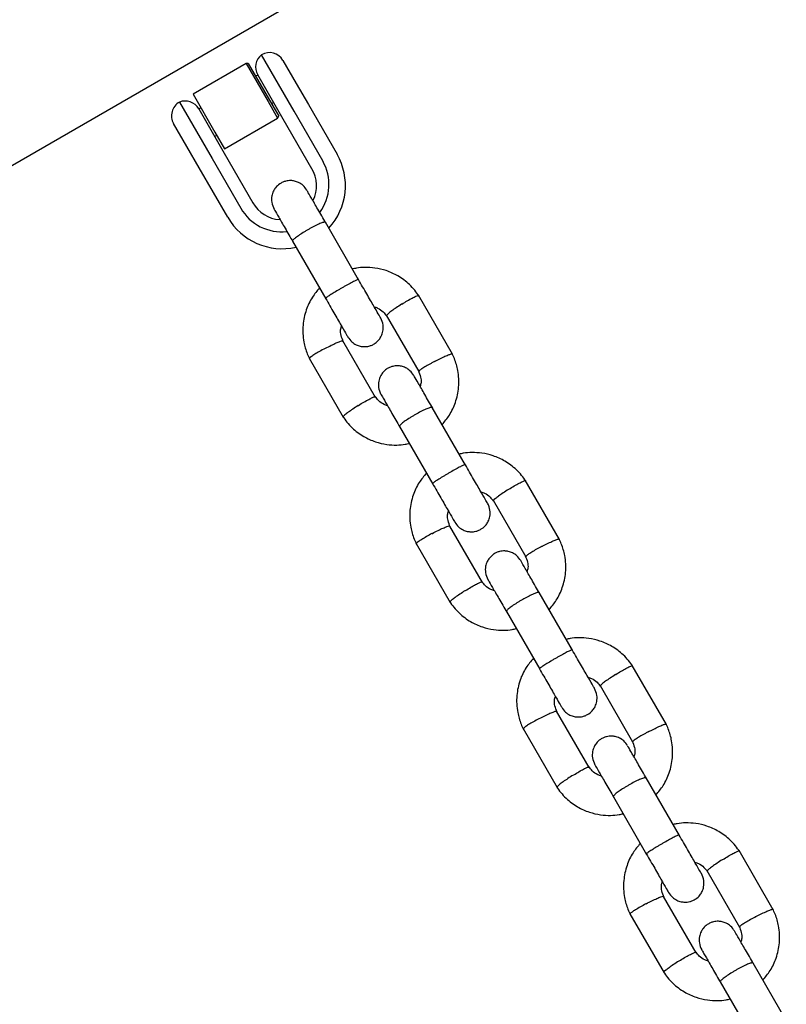
# Model space of a CAD drawing. Units: millimetres. Extents: x 4202 to 17590, y 8881 to 24727.
# Drawn here: x 12231 to 12352, y 16695 to 16851 of the extents above; entities that cross this region are included whole.
import ezdxf

# ---------------------------------------------------------------- set-up
doc = ezdxf.new("R2010")
doc.units = ezdxf.units.MM
doc.header["$LTSCALE"] = 100

msp = doc.modelspace()

# ---------------------------------------------------------------- linework, layer by layer
at = {"color": 7, "linetype": 'Continuous', "lineweight": 25}
for p, q in [((11196.11, 16230.93), (12284.96, 16859.58)), ((12273.16, 16837.73), (12268.95, 16845.03)), ((12266.52, 16843.63), (12258.12, 16838.78)), ((12266.87, 16843.63), (12266.52, 16843.63)), ((12266.52, 16843.63), (12269.99, 16837.63)), ((12266.87, 16843.63), (12271.69, 16835.27)), ((12272.36, 16844.11), (12274.47, 16840.46)), ((12268.38, 16841.81), (12268.03, 16841.61)), ((12270.49, 16838.15), (12268.36, 16841.84)), ((12274.47, 16840.46), (12276.4, 16837.13)), ((12258.12, 16838.78), (12261.59, 16832.78)), ((12255.95, 16837.53), (12260.17, 16830.23)), ((12269.99, 16837.63), (12271.52, 16834.97)), ((12272.41, 16834.83), (12270.49, 16838.15)), ((12270.53, 16837.28), (12270.88, 16837.48)), ((12274.12, 16836.06), (12273.16, 16837.73)), ((12276.4, 16837.13), (12280.93, 16829.27)), ((12259.01, 16836.44), (12261.14, 16832.75)), ((12259.37, 16836.61), (12259.02, 16836.41)), ((12271.52, 16834.97), (12271.69, 16835.27)), ((12278.66, 16828.2), (12274.12, 16836.06)), ((12257.15, 16830.46), (12255.04, 16834.11)), ((12263.12, 16830.12), (12271.52, 16834.97)), ((12276.95, 16826.97), (12272.41, 16834.83)), ((12261.14, 16832.75), (12263.06, 16829.43)), ((12261.52, 16832.08), (12261.87, 16832.28)), ((12261.59, 16832.78), (12263.12, 16830.12)), ((12259.07, 16827.13), (12257.15, 16830.46)), ((12260.17, 16830.23), (12261.13, 16828.56)), ((12263.06, 16829.43), (12267.6, 16821.57)), ((12261.13, 16828.56), (12265.67, 16820.7)), ((12263.61, 16819.27), (12259.07, 16827.13)), ((12284.35, 16809.34), (12279.08, 16818.47)), ((12273.88, 16815.47), (12279.16, 16806.34)), ((12299.22, 16797.57), (12293.82, 16806.93)), ((12288.72, 16803.77), (12293.88, 16794.82)), ((12287.02, 16790.74), (12281.85, 16799.69)), ((12276.51, 16796.94), (12281.92, 16787.58)), ((12301.29, 16780.01), (12296.02, 16789.14)), ((12290.82, 16786.14), (12296.09, 16777.01)), ((12316.16, 16768.24), (12310.75, 16777.6)), ((12305.65, 16774.44), (12310.82, 16765.49)), ((12303.95, 16761.4), (12298.79, 16770.35)), ((12293.45, 16767.61), (12298.85, 16758.24)), ((12318.23, 16750.67), (12312.96, 16759.8)), ((12307.76, 16756.8), (12313.03, 16747.67)), ((12333.1, 16738.9), (12327.69, 16748.26)), ((12322.59, 16745.1), (12327.76, 16736.15)), ((12320.89, 16732.07), (12315.72, 16741.02)), ((12310.39, 16738.27), (12315.79, 16728.91)), ((12335.17, 16721.33), (12329.89, 16730.46)), ((12324.7, 16727.46), (12329.97, 16718.33)), ((12350.03, 16709.56), (12344.63, 16718.92)), ((12339.53, 16715.76), (12344.7, 16706.81)), ((12337.83, 16702.73), (12332.66, 16711.68)), ((12327.32, 16708.93), (12332.73, 16699.57)), ((12352.1, 16691.99), (12346.83, 16701.12)), ((12341.64, 16698.12), (12346.91, 16688.99))]:
    msp.add_line(p, q, dxfattribs=at)
for centre, radius, start, end in [((12270.53, 16843.09), 2.5, 129.2069, 210), ((12270.2, 16842.86), 2.5, 30, 120), ((12257.2, 16835.36), 2.5, 120, 210), ((12256.84, 16835.19), 2.5, 30, 110.7931), ((12272.29, 16824.29), 9.97, 317.6058, 29.9179), ((12272.18, 16824.47), 7.47, 323.5164, 29.9372), ((12272.29, 16824.28), 5.38, 334.401, 29.9643), ((12272.25, 16824.26), 5.38, 210.0357, 265.6502), ((12272.14, 16824.44), 7.47, 210.0625, 276.2939), ((12272.24, 16824.26), 9.97, 210.06, 282.673)]:
    msp.add_arc(centre, radius, start, end, dxfattribs=at)
for points, knots in [([(12276.15, 16823.55), (12275.96, 16823.82), (12275.61, 16824.32), (12274.89, 16824.78), (12274.23, 16825.02), (12273.53, 16825.11), (12272.91, 16825.04), (12272.3, 16824.83), (12271.73, 16824.51), (12271.22, 16824.04), (12270.8, 16823.38), (12270.54, 16822.6), (12270.5, 16821.58), (12270.8, 16820.91), (12270.95, 16820.55)], [0, 0, 0, 0, 0.102202, 0.191401, 0.26614, 0.327027, 0.413521, 0.466632, 0.525403, 0.619685, 0.687725, 0.773369, 0.87814, 1, 1, 1, 1]), ([(12279.15, 16818.35), (12278.72, 16819.11), (12277.84, 16820.62), (12276.83, 16822.38), (12276.21, 16823.45), (12276.19, 16823.48), (12276.18, 16823.5)], [0, 0, 0, 0, 0.2672055, 0.5343702, 0.8015348, 1, 1, 1, 1]), ([(12270.98, 16820.5), (12270.99, 16820.48), (12271.01, 16820.45), (12271.63, 16819.38), (12272.65, 16817.62), (12273.52, 16816.11), (12273.96, 16815.35)], [0, 0, 0, 0, 0.198465, 0.46563, 0.732794, 1, 1, 1, 1]), ([(12279.08, 16818.47), (12279.08, 16818.47), (12279.06, 16818.51), (12278.9, 16818.52), (12278.41, 16818.36), (12277.7, 16818.04), (12276.99, 16817.68), (12276.41, 16817.35), (12275.98, 16817.1), (12275.42, 16816.76), (12274.77, 16816.34), (12274.2, 16815.9), (12273.91, 16815.61), (12273.87, 16815.5), (12273.88, 16815.47), (12273.88, 16815.47)], [0, 0, 0, 0, 0.004287, 0.111621, 0.218955, 0.326276, 0.433577, 0.48664, 0.539698, 0.592756, 0.700028, 0.807313, 0.914638, 0.995713, 1, 1, 1, 1]), ([(12293.91, 16806.78), (12293.7, 16807.09), (12293.24, 16807.74), (12292.17, 16808.87), (12290.68, 16810), (12288.8, 16810.85), (12287.02, 16811.27), (12285.42, 16811.36), (12284.22, 16811.28), (12283.56, 16811.12), (12283.35, 16811.08)], [0, 0, 0, 0, 0.094578, 0.195783, 0.38368, 0.552712, 0.70286, 0.83411, 0.946453, 1, 1, 1, 1]), ([(12284.31, 16809.41), (12284.31, 16809.41), (12284.3, 16809.43), (12284.17, 16809.39), (12283.71, 16809.18), (12283.02, 16808.82), (12282.33, 16808.43), (12281.75, 16808.1), (12281.32, 16807.85), (12280.75, 16807.52), (12280.1, 16807.12), (12279.49, 16806.73), (12279.17, 16806.49), (12279.11, 16806.43), (12279.12, 16806.41), (12279.12, 16806.41)], [0, 0, 0, 0, 0.004286, 0.111621, 0.218955, 0.326276, 0.433577, 0.48664, 0.539698, 0.592756, 0.700028, 0.807313, 0.914638, 0.995714, 1, 1, 1, 1]), ([(12287.84, 16803.3), (12287.75, 16803.46), (12287.56, 16803.79), (12286.68, 16805.31), (12285.5, 16807.36), (12284.6, 16808.92), (12284.15, 16809.7)], [0, 0, 0, 0, 0.249964, 0.499928, 0.749892, 1, 1, 1, 1]), ([(12278.15, 16808.08), (12277.75, 16807.6), (12276.88, 16806.55), (12275.95, 16804.54), (12275.42, 16802.12), (12275.52, 16800.06), (12275.88, 16798.55), (12276.19, 16797.64), (12276.46, 16797.06), (12276.6, 16796.77)], [0, 0, 0, 0, 0.154525, 0.337222, 0.539769, 0.762137, 0.840897, 0.921875, 1, 1, 1, 1]), ([(12278.95, 16806.7), (12279.4, 16805.92), (12280.3, 16804.36), (12281.48, 16802.31), (12282.36, 16800.79), (12282.55, 16800.46), (12282.64, 16800.3)], [0, 0, 0, 0, 0.250108, 0.500072, 0.750036, 1, 1, 1, 1]), ([(12291.18, 16805.51), (12291.19, 16805.51), (12291.49, 16805.7), (12292.07, 16806.06), (12292.85, 16806.49), (12293.46, 16806.79), (12293.75, 16806.89), (12293.84, 16806.9), (12293.84, 16806.88), (12293.84, 16806.87)], [0, 0, 0, 0, 0.008575, 0.223306, 0.438036, 0.652739, 0.867401, 0.973557, 1, 1, 1, 1]), ([(12286.8, 16805.1), (12286.99, 16805.04), (12287.52, 16804.86), (12288.22, 16804.38), (12288.58, 16803.87), (12288.74, 16803.66)], [0, 0, 0, 0, 0.242114, 0.679088, 1, 1, 1, 1]), ([(12291.18, 16805.51), (12291.17, 16805.5), (12290.87, 16805.31), (12290.29, 16804.94), (12289.56, 16804.43), (12289.02, 16804.01), (12288.8, 16803.79), (12288.75, 16803.7), (12288.77, 16803.69), (12288.77, 16803.69)], [0, 0, 0, 0, 0.008575, 0.223309, 0.438042, 0.652763, 0.867436, 0.973585, 1, 1, 1, 1]), ([(12282.64, 16800.3), (12282.83, 16800.03), (12283.19, 16799.53), (12283.9, 16799.07), (12284.57, 16798.83), (12285.26, 16798.75), (12285.89, 16798.81), (12286.49, 16799.02), (12287.06, 16799.34), (12287.57, 16799.82), (12287.99, 16800.48), (12288.25, 16801.26), (12288.29, 16802.27), (12288, 16802.94), (12287.84, 16803.3)], [0, 0, 0, 0, 0.102202, 0.191401, 0.26614, 0.327027, 0.413521, 0.466632, 0.525403, 0.619685, 0.687725, 0.773369, 0.87814, 1, 1, 1, 1]), ([(12281.92, 16799.55), (12281.79, 16799.88), (12281.55, 16800.49), (12281.44, 16801.36), (12281.58, 16801.85), (12281.64, 16802.04)], [0, 0, 0, 0, 0.413414, 0.767626, 1, 1, 1, 1]), ([(12279.07, 16798.51), (12279.08, 16798.52), (12279.39, 16798.68), (12280, 16799), (12280.81, 16799.37), (12281.44, 16799.63), (12281.74, 16799.71), (12281.84, 16799.71), (12281.84, 16799.69), (12281.84, 16799.69)], [0, 0, 0, 0, 0.008575, 0.223309, 0.438042, 0.652763, 0.867436, 0.973585, 1, 1, 1, 1]), ([(12279.07, 16798.51), (12279.05, 16798.51), (12278.75, 16798.34), (12278.14, 16798.01), (12277.38, 16797.56), (12276.81, 16797.18), (12276.58, 16796.98), (12276.53, 16796.9), (12276.55, 16796.89), (12276.55, 16796.89)], [0, 0, 0, 0, 0.008575, 0.223306, 0.438036, 0.652739, 0.867401, 0.973557, 1, 1, 1, 1]), ([(12296.41, 16796.45), (12296.4, 16796.44), (12296.38, 16796.43), (12296.32, 16796.4), (12296.13, 16796.3), (12295.67, 16796.05), (12294.99, 16795.66), (12294.35, 16795.25), (12293.93, 16794.95), (12293.9, 16794.87), (12293.88, 16794.83)], [0, 0, 0, 0, 0.008611, 0.015129, 0.041204, 0.145832, 0.357276, 0.572906, 0.788502, 1, 1, 1, 1]), ([(12296.41, 16796.45), (12296.42, 16796.45), (12296.44, 16796.46), (12296.5, 16796.49), (12296.69, 16796.59), (12297.16, 16796.83), (12297.86, 16797.18), (12298.57, 16797.48), (12299.03, 16797.64), (12299.2, 16797.67), (12299.19, 16797.63), (12299.19, 16797.63)], [0, 0, 0, 0, 0.0085399, 0.0150032, 0.0408616, 0.1446189, 0.354305, 0.5681237, 0.7819056, 0.9956468, 1, 1, 1, 1]), ([(12297.58, 16786.43), (12297.98, 16786.92), (12298.86, 16787.97), (12299.78, 16789.98), (12300.31, 16792.4), (12300.21, 16794.46), (12299.85, 16795.96), (12299.55, 16796.87), (12299.27, 16797.46), (12299.13, 16797.74)], [0, 0, 0, 0, 0.154523, 0.337221, 0.539768, 0.762136, 0.840896, 0.921875, 1, 1, 1, 1]), ([(12293.09, 16794.21), (12292.9, 16794.48), (12292.55, 16794.98), (12291.83, 16795.45), (12291.16, 16795.68), (12290.47, 16795.77), (12289.84, 16795.7), (12289.24, 16795.5), (12288.67, 16795.18), (12288.16, 16794.7), (12287.74, 16794.04), (12287.48, 16793.26), (12287.44, 16792.24), (12287.73, 16791.57), (12287.89, 16791.21)], [0, 0, 0, 0, 0.102202, 0.191401, 0.26614, 0.327027, 0.413521, 0.466632, 0.525403, 0.619685, 0.687725, 0.773369, 0.87814, 1, 1, 1, 1]), ([(12293.81, 16794.97), (12293.94, 16794.64), (12294.18, 16794.03), (12294.29, 16793.15), (12294.15, 16792.67), (12294.09, 16792.47)], [0, 0, 0, 0, 0.413413, 0.767629, 1, 1, 1, 1]), ([(12296.09, 16789.01), (12295.65, 16789.77), (12294.78, 16791.28), (12293.76, 16793.04), (12293.15, 16794.11), (12293.13, 16794.15), (12293.12, 16794.16)], [0, 0, 0, 0, 0.267206, 0.53437, 0.801535, 1, 1, 1, 1]), ([(12284.3, 16789.45), (12284.31, 16789.46), (12284.6, 16789.65), (12285.19, 16790), (12285.97, 16790.44), (12286.57, 16790.74), (12286.86, 16790.85), (12286.96, 16790.85), (12286.96, 16790.83), (12286.96, 16790.83)], [0, 0, 0, 0, 0.008641, 0.225025, 0.441408, 0.657779, 0.874102, 0.981066, 1, 1, 1, 1]), ([(12288.93, 16789.42), (12288.74, 16789.48), (12288.21, 16789.65), (12287.51, 16790.14), (12287.15, 16790.64), (12286.99, 16790.86)], [0, 0, 0, 0, 0.242158, 0.67921, 1, 1, 1, 1]), ([(12287.92, 16791.16), (12287.93, 16791.15), (12287.95, 16791.11), (12288.57, 16790.04), (12289.58, 16788.28), (12290.46, 16786.77), (12290.89, 16786.01)], [0, 0, 0, 0, 0.198465, 0.46563, 0.732794, 1, 1, 1, 1]), ([(12284.3, 16789.45), (12284.29, 16789.45), (12283.99, 16789.26), (12283.41, 16788.88), (12282.68, 16788.37), (12282.14, 16787.96), (12281.92, 16787.74), (12281.87, 16787.65), (12281.89, 16787.64), (12281.89, 16787.64)], [0, 0, 0, 0, 0.00854, 0.222385, 0.436228, 0.650045, 0.863821, 0.969538, 1, 1, 1, 1]), ([(12296.02, 16789.14), (12296.02, 16789.14), (12296, 16789.17), (12295.84, 16789.18), (12295.35, 16789.02), (12294.63, 16788.71), (12293.93, 16788.34), (12293.34, 16788.02), (12292.91, 16787.77), (12292.35, 16787.42), (12291.71, 16787), (12291.14, 16786.56), (12290.84, 16786.27), (12290.81, 16786.17), (12290.82, 16786.14), (12290.82, 16786.14)], [0, 0, 0, 0, 0.004287, 0.111621, 0.218955, 0.326276, 0.433577, 0.48664, 0.539698, 0.592756, 0.700028, 0.807313, 0.914638, 0.995713, 1, 1, 1, 1]), ([(12281.82, 16787.73), (12282.04, 16787.42), (12282.49, 16786.77), (12283.56, 16785.64), (12285.05, 16784.52), (12286.93, 16783.67), (12288.71, 16783.24), (12290.31, 16783.15), (12291.51, 16783.24), (12292.17, 16783.39), (12292.38, 16783.44)], [0, 0, 0, 0, 0.094578, 0.195783, 0.383679, 0.552712, 0.70286, 0.834109, 0.946452, 1, 1, 1, 1]), ([(12310.85, 16777.44), (12310.63, 16777.76), (12310.18, 16778.41), (12309.11, 16779.54), (12307.62, 16780.66), (12305.74, 16781.51), (12303.96, 16781.93), (12302.36, 16782.02), (12301.16, 16781.94), (12300.5, 16781.79), (12300.29, 16781.74)], [0, 0, 0, 0, 0.094578, 0.195783, 0.38368, 0.552712, 0.70286, 0.83411, 0.946453, 1, 1, 1, 1]), ([(12301.25, 16780.08), (12301.25, 16780.08), (12301.24, 16780.09), (12301.11, 16780.06), (12300.65, 16779.84), (12299.96, 16779.48), (12299.26, 16779.09), (12298.69, 16778.77), (12298.25, 16778.51), (12297.69, 16778.18), (12297.03, 16777.78), (12296.43, 16777.39), (12296.11, 16777.16), (12296.05, 16777.09), (12296.05, 16777.08), (12296.05, 16777.08)], [0, 0, 0, 0, 0.004286, 0.111621, 0.218955, 0.326276, 0.433577, 0.48664, 0.539698, 0.592756, 0.700028, 0.807313, 0.914638, 0.995714, 1, 1, 1, 1]), ([(12304.78, 16773.96), (12304.68, 16774.13), (12304.5, 16774.45), (12303.62, 16775.97), (12302.44, 16778.02), (12301.54, 16779.58), (12301.09, 16780.36)], [0, 0, 0, 0, 0.249964, 0.499928, 0.749892, 1, 1, 1, 1]), ([(12295.09, 16778.74), (12294.69, 16778.26), (12293.81, 16777.21), (12292.89, 16775.2), (12292.36, 16772.78), (12292.46, 16770.72), (12292.82, 16769.22), (12293.12, 16768.3), (12293.4, 16767.72), (12293.53, 16767.44)], [0, 0, 0, 0, 0.154525, 0.337222, 0.539769, 0.762137, 0.840897, 0.921875, 1, 1, 1, 1]), ([(12308.12, 16776.17), (12308.13, 16776.18), (12308.42, 16776.36), (12309.01, 16776.72), (12309.79, 16777.15), (12310.39, 16777.46), (12310.68, 16777.56), (12310.78, 16777.56), (12310.78, 16777.54), (12310.78, 16777.54)], [0, 0, 0, 0, 0.008575, 0.223306, 0.438036, 0.652739, 0.867401, 0.973557, 1, 1, 1, 1]), ([(12295.89, 16777.36), (12296.34, 16776.58), (12297.24, 16775.02), (12298.42, 16772.97), (12299.3, 16771.45), (12299.49, 16771.13), (12299.58, 16770.96)], [0, 0, 0, 0, 0.250108, 0.500072, 0.750036, 1, 1, 1, 1]), ([(12308.12, 16776.17), (12308.1, 16776.16), (12307.81, 16775.98), (12307.23, 16775.6), (12306.5, 16775.09), (12305.96, 16774.67), (12305.74, 16774.45), (12305.69, 16774.36), (12305.71, 16774.35), (12305.71, 16774.35)], [0, 0, 0, 0, 0.008575, 0.223309, 0.438042, 0.652763, 0.867436, 0.973585, 1, 1, 1, 1]), ([(12303.74, 16775.76), (12303.93, 16775.7), (12304.46, 16775.52), (12305.16, 16775.04), (12305.52, 16774.53), (12305.68, 16774.32)], [0, 0, 0, 0, 0.242114, 0.679088, 1, 1, 1, 1]), ([(12299.58, 16770.96), (12299.77, 16770.7), (12300.12, 16770.2), (12300.84, 16769.73), (12301.51, 16769.5), (12302.2, 16769.41), (12302.83, 16769.48), (12303.43, 16769.68), (12304, 16770), (12304.51, 16770.48), (12304.93, 16771.14), (12305.19, 16771.92), (12305.23, 16772.94), (12304.94, 16773.6), (12304.78, 16773.96)], [0, 0, 0, 0, 0.102202, 0.191401, 0.26614, 0.327027, 0.413521, 0.466632, 0.525403, 0.619685, 0.687725, 0.773369, 0.87814, 1, 1, 1, 1]), ([(12298.86, 16770.21), (12298.73, 16770.54), (12298.49, 16771.15), (12298.38, 16772.03), (12298.52, 16772.51), (12298.58, 16772.7)], [0, 0, 0, 0, 0.413414, 0.767626, 1, 1, 1, 1]), ([(12296, 16769.18), (12296.02, 16769.18), (12296.32, 16769.35), (12296.94, 16769.66), (12297.75, 16770.04), (12298.38, 16770.29), (12298.68, 16770.37), (12298.78, 16770.37), (12298.78, 16770.35), (12298.78, 16770.35)], [0, 0, 0, 0, 0.008575, 0.223309, 0.438042, 0.652763, 0.867436, 0.973585, 1, 1, 1, 1]), ([(12296, 16769.18), (12295.99, 16769.17), (12295.68, 16769.01), (12295.08, 16768.67), (12294.32, 16768.22), (12293.75, 16767.85), (12293.52, 16767.65), (12293.46, 16767.57), (12293.48, 16767.56), (12293.49, 16767.55)], [0, 0, 0, 0, 0.008575, 0.223306, 0.438036, 0.652739, 0.867401, 0.973557, 1, 1, 1, 1]), ([(12313.35, 16767.11), (12313.36, 16767.12), (12313.38, 16767.13), (12313.44, 16767.16), (12313.63, 16767.26), (12314.1, 16767.5), (12314.8, 16767.84), (12315.51, 16768.15), (12315.97, 16768.31), (12316.14, 16768.33), (12316.13, 16768.29), (12316.13, 16768.29)], [0, 0, 0, 0, 0.0085399, 0.0150032, 0.0408616, 0.1446189, 0.354305, 0.5681237, 0.7819056, 0.9956468, 1, 1, 1, 1]), ([(12314.52, 16757.1), (12314.92, 16757.58), (12315.79, 16758.63), (12316.72, 16760.64), (12317.25, 16763.06), (12317.15, 16765.12), (12316.79, 16766.62), (12316.48, 16767.54), (12316.21, 16768.12), (12316.07, 16768.4)], [0, 0, 0, 0, 0.154523, 0.337221, 0.539768, 0.762136, 0.840896, 0.921875, 1, 1, 1, 1]), ([(12313.35, 16767.11), (12313.33, 16767.1), (12313.31, 16767.09), (12313.26, 16767.06), (12313.07, 16766.96), (12312.6, 16766.71), (12311.93, 16766.32), (12311.29, 16765.92), (12310.87, 16765.61), (12310.84, 16765.53), (12310.82, 16765.49)], [0, 0, 0, 0, 0.008611, 0.015129, 0.041204, 0.145832, 0.357276, 0.572906, 0.788502, 1, 1, 1, 1]), ([(12310.02, 16764.88), (12309.84, 16765.14), (12309.48, 16765.64), (12308.77, 16766.11), (12308.1, 16766.34), (12307.41, 16766.43), (12306.78, 16766.36), (12306.18, 16766.16), (12305.61, 16765.84), (12305.1, 16765.36), (12304.68, 16764.7), (12304.42, 16763.92), (12304.38, 16762.9), (12304.67, 16762.24), (12304.83, 16761.88)], [0, 0, 0, 0, 0.102202, 0.191401, 0.26614, 0.327027, 0.413521, 0.466632, 0.525403, 0.619685, 0.687725, 0.773369, 0.87814, 1, 1, 1, 1]), ([(12310.75, 16765.63), (12310.88, 16765.3), (12311.12, 16764.69), (12311.23, 16763.82), (12311.09, 16763.33), (12311.03, 16763.14)], [0, 0, 0, 0, 0.413413, 0.767629, 1, 1, 1, 1]), ([(12313.03, 16759.68), (12312.59, 16760.43), (12311.72, 16761.94), (12310.7, 16763.7), (12310.08, 16764.78), (12310.06, 16764.81), (12310.06, 16764.82)], [0, 0, 0, 0, 0.267206, 0.53437, 0.801535, 1, 1, 1, 1]), ([(12301.23, 16760.12), (12301.25, 16760.12), (12301.54, 16760.31), (12302.13, 16760.67), (12302.91, 16761.1), (12303.51, 16761.41), (12303.8, 16761.51), (12303.9, 16761.52), (12303.9, 16761.5), (12303.9, 16761.49)], [0, 0, 0, 0, 0.008641, 0.225025, 0.441408, 0.657779, 0.874102, 0.981066, 1, 1, 1, 1]), ([(12305.87, 16760.08), (12305.68, 16760.14), (12305.15, 16760.32), (12304.45, 16760.8), (12304.09, 16761.31), (12303.93, 16761.52)], [0, 0, 0, 0, 0.242158, 0.67921, 1, 1, 1, 1]), ([(12304.86, 16761.82), (12304.87, 16761.81), (12304.89, 16761.78), (12305.51, 16760.7), (12306.52, 16758.94), (12307.4, 16757.43), (12307.83, 16756.68)], [0, 0, 0, 0, 0.198465, 0.46563, 0.732794, 1, 1, 1, 1]), ([(12301.23, 16760.12), (12301.22, 16760.11), (12300.93, 16759.92), (12300.35, 16759.55), (12299.62, 16759.04), (12299.08, 16758.62), (12298.86, 16758.4), (12298.81, 16758.31), (12298.83, 16758.3), (12298.83, 16758.3)], [0, 0, 0, 0, 0.00854, 0.222385, 0.436228, 0.650045, 0.863821, 0.969538, 1, 1, 1, 1]), ([(12312.96, 16759.8), (12312.96, 16759.8), (12312.93, 16759.84), (12312.78, 16759.85), (12312.28, 16759.69), (12311.57, 16759.37), (12310.86, 16759), (12310.28, 16758.68), (12309.85, 16758.43), (12309.29, 16758.09), (12308.65, 16757.66), (12308.07, 16757.23), (12307.78, 16756.94), (12307.74, 16756.83), (12307.76, 16756.8), (12307.76, 16756.8)], [0, 0, 0, 0, 0.004287, 0.111621, 0.218955, 0.326276, 0.433577, 0.48664, 0.539698, 0.592756, 0.700028, 0.807313, 0.914638, 0.995713, 1, 1, 1, 1]), ([(12298.75, 16758.4), (12298.97, 16758.08), (12299.43, 16757.44), (12300.5, 16756.3), (12301.99, 16755.18), (12303.87, 16754.33), (12305.65, 16753.91), (12307.25, 16753.82), (12308.45, 16753.9), (12309.11, 16754.05), (12309.32, 16754.1)], [0, 0, 0, 0, 0.094578, 0.1957829, 0.3836795, 0.5527116, 0.7028596, 0.8341094, 0.9464516, 1, 1, 1, 1]), ([(12327.79, 16748.11), (12327.57, 16748.42), (12327.12, 16749.07), (12326.05, 16750.2), (12324.56, 16751.32), (12322.68, 16752.17), (12320.89, 16752.6), (12319.3, 16752.69), (12318.09, 16752.6), (12317.44, 16752.45), (12317.23, 16752.4)], [0, 0, 0, 0, 0.094578, 0.195783, 0.38368, 0.552712, 0.70286, 0.83411, 0.946453, 1, 1, 1, 1]), ([(12321.72, 16744.63), (12321.62, 16744.79), (12321.44, 16745.11), (12320.56, 16746.64), (12319.37, 16748.68), (12318.47, 16750.24), (12318.02, 16751.02)], [0, 0, 0, 0, 0.249964, 0.499928, 0.749892, 1, 1, 1, 1]), ([(12312.03, 16749.41), (12311.63, 16748.92), (12310.75, 16747.87), (12309.82, 16745.86), (12309.3, 16743.45), (12309.4, 16741.38), (12309.76, 16739.88), (12310.06, 16738.97), (12310.34, 16738.39), (12310.47, 16738.1)], [0, 0, 0, 0, 0.154525, 0.337222, 0.539769, 0.762137, 0.840897, 0.921875, 1, 1, 1, 1]), ([(12318.19, 16750.74), (12318.19, 16750.74), (12318.18, 16750.75), (12318.05, 16750.72), (12317.59, 16750.5), (12316.9, 16750.14), (12316.2, 16749.76), (12315.62, 16749.43), (12315.19, 16749.18), (12314.63, 16748.84), (12313.97, 16748.44), (12313.37, 16748.06), (12313.05, 16747.82), (12312.99, 16747.75), (12312.99, 16747.74), (12312.99, 16747.74)], [0, 0, 0, 0, 0.004286, 0.111621, 0.218955, 0.326276, 0.433577, 0.48664, 0.539698, 0.592756, 0.700028, 0.807313, 0.914638, 0.995714, 1, 1, 1, 1]), ([(12312.83, 16748.02), (12313.28, 16747.24), (12314.18, 16745.68), (12315.36, 16743.64), (12316.24, 16742.11), (12316.43, 16741.79), (12316.52, 16741.63)], [0, 0, 0, 0, 0.250108, 0.500072, 0.750036, 1, 1, 1, 1]), ([(12325.05, 16746.83), (12325.07, 16746.84), (12325.36, 16747.02), (12325.95, 16747.38), (12326.73, 16747.82), (12327.33, 16748.12), (12327.62, 16748.22), (12327.72, 16748.23), (12327.72, 16748.2), (12327.72, 16748.2)], [0, 0, 0, 0, 0.008575, 0.223306, 0.438036, 0.652739, 0.867401, 0.973557, 1, 1, 1, 1]), ([(12320.68, 16746.42), (12320.87, 16746.36), (12321.4, 16746.19), (12322.09, 16745.7), (12322.46, 16745.2), (12322.61, 16744.98)], [0, 0, 0, 0, 0.242114, 0.679088, 1, 1, 1, 1]), ([(12325.05, 16746.83), (12325.04, 16746.82), (12324.75, 16746.64), (12324.17, 16746.26), (12323.44, 16745.75), (12322.9, 16745.33), (12322.68, 16745.11), (12322.63, 16745.03), (12322.65, 16745.02), (12322.65, 16745.01)], [0, 0, 0, 0, 0.008575, 0.223309, 0.438042, 0.652763, 0.867436, 0.973585, 1, 1, 1, 1]), ([(12315.79, 16740.87), (12315.66, 16741.2), (12315.42, 16741.81), (12315.32, 16742.69), (12315.46, 16743.17), (12315.52, 16743.37)], [0, 0, 0, 0, 0.413414, 0.767626, 1, 1, 1, 1]), ([(12316.52, 16741.63), (12316.71, 16741.36), (12317.06, 16740.86), (12317.78, 16740.39), (12318.44, 16740.16), (12319.14, 16740.07), (12319.76, 16740.14), (12320.37, 16740.35), (12320.94, 16740.66), (12321.45, 16741.14), (12321.87, 16741.8), (12322.12, 16742.58), (12322.17, 16743.6), (12321.87, 16744.27), (12321.72, 16744.63)], [0, 0, 0, 0, 0.102202, 0.191401, 0.26614, 0.327027, 0.413521, 0.466632, 0.525403, 0.619685, 0.687725, 0.773369, 0.87814, 1, 1, 1, 1]), ([(12312.94, 16739.84), (12312.95, 16739.84), (12313.26, 16740.01), (12313.88, 16740.32), (12314.69, 16740.7), (12315.32, 16740.96), (12315.62, 16741.04), (12315.72, 16741.04), (12315.72, 16741.02), (12315.72, 16741.01)], [0, 0, 0, 0, 0.008575, 0.223309, 0.438042, 0.652763, 0.867436, 0.973585, 1, 1, 1, 1]), ([(12312.94, 16739.84), (12312.93, 16739.83), (12312.62, 16739.67), (12312.02, 16739.34), (12311.25, 16738.88), (12310.69, 16738.51), (12310.46, 16738.31), (12310.4, 16738.23), (12310.42, 16738.22), (12310.42, 16738.22)], [0, 0, 0, 0, 0.008575, 0.223306, 0.438036, 0.652739, 0.867401, 0.973557, 1, 1, 1, 1]), ([(12330.28, 16737.77), (12330.3, 16737.78), (12330.32, 16737.79), (12330.37, 16737.82), (12330.56, 16737.92), (12331.03, 16738.16), (12331.74, 16738.5), (12332.44, 16738.81), (12332.91, 16738.97), (12333.08, 16738.99), (12333.06, 16738.95), (12333.06, 16738.95)], [0, 0, 0, 0, 0.0085399, 0.0150032, 0.0408616, 0.1446189, 0.354305, 0.5681237, 0.7819056, 0.9956468, 1, 1, 1, 1]), ([(12331.45, 16727.76), (12331.86, 16728.24), (12332.73, 16729.29), (12333.66, 16731.3), (12334.18, 16733.72), (12334.08, 16735.78), (12333.73, 16737.29), (12333.42, 16738.2), (12333.15, 16738.78), (12333.01, 16739.07)], [0, 0, 0, 0, 0.154523, 0.337221, 0.539768, 0.762136, 0.840896, 0.921875, 1, 1, 1, 1]), ([(12326.96, 16735.54), (12326.77, 16735.81), (12326.42, 16736.31), (12325.71, 16736.77), (12325.04, 16737.01), (12324.35, 16737.09), (12323.72, 16737.03), (12323.12, 16736.82), (12322.55, 16736.5), (12322.03, 16736.03), (12321.62, 16735.36), (12321.36, 16734.58), (12321.32, 16733.57), (12321.61, 16732.9), (12321.77, 16732.54)], [0, 0, 0, 0, 0.102202, 0.191401, 0.26614, 0.327027, 0.413521, 0.466632, 0.525403, 0.619685, 0.687725, 0.773369, 0.87814, 1, 1, 1, 1]), ([(12330.28, 16737.77), (12330.27, 16737.77), (12330.25, 16737.75), (12330.2, 16737.72), (12330.01, 16737.62), (12329.54, 16737.37), (12328.86, 16736.98), (12328.22, 16736.58), (12327.81, 16736.27), (12327.78, 16736.19), (12327.76, 16736.15)], [0, 0, 0, 0, 0.008611, 0.015129, 0.041204, 0.145832, 0.357276, 0.572906, 0.788502, 1, 1, 1, 1]), ([(12329.97, 16730.34), (12329.53, 16731.09), (12328.66, 16732.61), (12327.64, 16734.37), (12327.02, 16735.44), (12327, 16735.47), (12326.99, 16735.48)], [0, 0, 0, 0, 0.267206, 0.53437, 0.801535, 1, 1, 1, 1]), ([(12327.69, 16736.29), (12327.82, 16735.96), (12328.06, 16735.35), (12328.17, 16734.48), (12328.02, 16733.99), (12327.97, 16733.8)], [0, 0, 0, 0, 0.413413, 0.767629, 1, 1, 1, 1]), ([(12321.8, 16732.48), (12321.81, 16732.47), (12321.82, 16732.44), (12322.44, 16731.37), (12323.46, 16729.61), (12324.33, 16728.09), (12324.77, 16727.34)], [0, 0, 0, 0, 0.198465, 0.46563, 0.732794, 1, 1, 1, 1]), ([(12318.17, 16730.78), (12318.16, 16730.77), (12317.87, 16730.59), (12317.29, 16730.21), (12316.56, 16729.7), (12316.02, 16729.28), (12315.79, 16729.06), (12315.74, 16728.98), (12315.76, 16728.97), (12315.77, 16728.97)], [0, 0, 0, 0, 0.00854, 0.222385, 0.436228, 0.650045, 0.863821, 0.969538, 1, 1, 1, 1]), ([(12318.17, 16730.78), (12318.18, 16730.79), (12318.48, 16730.97), (12319.07, 16731.33), (12319.84, 16731.77), (12320.45, 16732.07), (12320.74, 16732.17), (12320.83, 16732.18), (12320.83, 16732.16), (12320.83, 16732.16)], [0, 0, 0, 0, 0.008641, 0.225025, 0.441408, 0.657779, 0.874102, 0.981066, 1, 1, 1, 1]), ([(12322.8, 16730.74), (12322.61, 16730.8), (12322.08, 16730.98), (12321.39, 16731.46), (12321.02, 16731.97), (12320.87, 16732.18)], [0, 0, 0, 0, 0.242158, 0.67921, 1, 1, 1, 1]), ([(12329.89, 16730.46), (12329.89, 16730.46), (12329.87, 16730.5), (12329.72, 16730.51), (12329.22, 16730.35), (12328.51, 16730.03), (12327.8, 16729.67), (12327.22, 16729.34), (12326.79, 16729.09), (12326.23, 16728.75), (12325.59, 16728.33), (12325.01, 16727.89), (12324.72, 16727.6), (12324.68, 16727.49), (12324.7, 16727.46), (12324.7, 16727.46)], [0, 0, 0, 0, 0.004287, 0.111621, 0.218955, 0.326276, 0.433577, 0.48664, 0.539698, 0.592756, 0.700028, 0.807313, 0.914638, 0.995713, 1, 1, 1, 1]), ([(12315.69, 16729.06), (12315.91, 16728.75), (12316.37, 16728.1), (12317.43, 16726.97), (12318.93, 16725.84), (12320.81, 16724.99), (12322.59, 16724.57), (12324.18, 16724.48), (12325.39, 16724.56), (12326.04, 16724.72), (12326.26, 16724.77)], [0, 0, 0, 0, 0.094578, 0.1957829, 0.3836795, 0.5527116, 0.7028596, 0.8341094, 0.9464516, 1, 1, 1, 1]), ([(12344.73, 16718.77), (12344.51, 16719.08), (12344.05, 16719.73), (12342.99, 16720.86), (12341.5, 16721.99), (12339.62, 16722.84), (12337.83, 16723.26), (12336.24, 16723.35), (12335.03, 16723.26), (12334.38, 16723.11), (12334.17, 16723.06)], [0, 0, 0, 0, 0.094578, 0.195783, 0.38368, 0.552712, 0.70286, 0.83411, 0.946453, 1, 1, 1, 1]), ([(12335.12, 16721.4), (12335.12, 16721.4), (12335.11, 16721.42), (12334.99, 16721.38), (12334.52, 16721.16), (12333.84, 16720.81), (12333.14, 16720.42), (12332.56, 16720.09), (12332.13, 16719.84), (12331.56, 16719.51), (12330.91, 16719.11), (12330.31, 16718.72), (12329.98, 16718.48), (12329.92, 16718.41), (12329.93, 16718.4), (12329.93, 16718.4)], [0, 0, 0, 0, 0.004286, 0.111621, 0.218955, 0.326276, 0.433577, 0.48664, 0.539698, 0.592756, 0.700028, 0.807313, 0.914638, 0.995714, 1, 1, 1, 1]), ([(12338.65, 16715.29), (12338.56, 16715.45), (12338.37, 16715.78), (12337.49, 16717.3), (12336.31, 16719.35), (12335.41, 16720.9), (12334.96, 16721.68)], [0, 0, 0, 0, 0.249964, 0.499928, 0.749892, 1, 1, 1, 1]), ([(12328.97, 16720.07), (12328.56, 16719.59), (12327.69, 16718.54), (12326.76, 16716.53), (12326.24, 16714.11), (12326.34, 16712.05), (12326.69, 16710.54), (12327, 16709.63), (12327.28, 16709.05), (12327.41, 16708.76)], [0, 0, 0, 0, 0.154525, 0.337222, 0.539769, 0.762137, 0.840897, 0.921875, 1, 1, 1, 1]), ([(12329.77, 16718.68), (12330.22, 16717.9), (12331.12, 16716.35), (12332.3, 16714.3), (12333.18, 16712.78), (12333.36, 16712.45), (12333.46, 16712.29)], [0, 0, 0, 0, 0.250108, 0.500072, 0.750036, 1, 1, 1, 1]), ([(12341.99, 16717.49), (12342, 16717.5), (12342.3, 16717.69), (12342.89, 16718.04), (12343.66, 16718.48), (12344.27, 16718.78), (12344.56, 16718.88), (12344.66, 16718.89), (12344.66, 16718.87), (12344.65, 16718.86)], [0, 0, 0, 0, 0.008575, 0.223306, 0.438036, 0.652739, 0.867401, 0.973557, 1, 1, 1, 1]), ([(12337.62, 16717.09), (12337.81, 16717.02), (12338.34, 16716.85), (12339.03, 16716.36), (12339.4, 16715.86), (12339.55, 16715.65)], [0, 0, 0, 0, 0.242114, 0.679088, 1, 1, 1, 1]), ([(12341.99, 16717.49), (12341.98, 16717.49), (12341.68, 16717.3), (12341.11, 16716.93), (12340.38, 16716.41), (12339.84, 16716), (12339.62, 16715.77), (12339.56, 16715.69), (12339.58, 16715.68), (12339.59, 16715.68)], [0, 0, 0, 0, 0.008575, 0.223309, 0.438042, 0.652763, 0.867436, 0.973585, 1, 1, 1, 1]), ([(12333.46, 16712.29), (12333.65, 16712.02), (12334, 16711.52), (12334.72, 16711.06), (12335.38, 16710.82), (12336.07, 16710.74), (12336.7, 16710.8), (12337.3, 16711.01), (12337.88, 16711.33), (12338.39, 16711.8), (12338.81, 16712.47), (12339.06, 16713.25), (12339.1, 16714.26), (12338.81, 16714.93), (12338.65, 16715.29)], [0, 0, 0, 0, 0.102202, 0.191401, 0.26614, 0.327027, 0.413521, 0.466632, 0.525403, 0.619685, 0.687725, 0.773369, 0.87814, 1, 1, 1, 1]), ([(12332.73, 16711.54), (12332.6, 16711.86), (12332.36, 16712.48), (12332.26, 16713.35), (12332.4, 16713.84), (12332.45, 16714.03)], [0, 0, 0, 0, 0.413414, 0.767626, 1, 1, 1, 1]), ([(12329.88, 16710.5), (12329.87, 16710.5), (12329.56, 16710.33), (12328.96, 16710), (12328.19, 16709.55), (12327.63, 16709.17), (12327.39, 16708.97), (12327.34, 16708.89), (12327.36, 16708.88), (12327.36, 16708.88)], [0, 0, 0, 0, 0.008575, 0.223306, 0.438036, 0.652739, 0.867401, 0.973557, 1, 1, 1, 1]), ([(12329.88, 16710.5), (12329.89, 16710.51), (12330.2, 16710.67), (12330.82, 16710.98), (12331.62, 16711.36), (12332.26, 16711.62), (12332.56, 16711.7), (12332.66, 16711.7), (12332.66, 16711.68), (12332.66, 16711.68)], [0, 0, 0, 0, 0.008575, 0.223309, 0.438042, 0.652763, 0.867436, 0.973585, 1, 1, 1, 1]), ([(12347.22, 16708.43), (12347.23, 16708.44), (12347.26, 16708.45), (12347.31, 16708.48), (12347.5, 16708.58), (12347.97, 16708.82), (12348.68, 16709.16), (12349.38, 16709.47), (12349.85, 16709.63), (12350.01, 16709.65), (12350, 16709.61), (12350, 16709.61)], [0, 0, 0, 0, 0.0085399, 0.0150032, 0.0408616, 0.1446189, 0.354305, 0.5681237, 0.7819056, 0.9956468, 1, 1, 1, 1]), ([(12348.39, 16698.42), (12348.79, 16698.91), (12349.67, 16699.96), (12350.6, 16701.96), (12351.12, 16704.38), (12351.02, 16706.45), (12350.67, 16707.95), (12350.36, 16708.86), (12350.08, 16709.44), (12349.95, 16709.73)], [0, 0, 0, 0, 0.154523, 0.337221, 0.539768, 0.762136, 0.840896, 0.921875, 1, 1, 1, 1]), ([(12343.9, 16706.2), (12343.71, 16706.47), (12343.36, 16706.97), (12342.64, 16707.43), (12341.98, 16707.67), (12341.29, 16707.76), (12340.66, 16707.69), (12340.05, 16707.48), (12339.48, 16707.17), (12338.97, 16706.69), (12338.55, 16706.03), (12338.3, 16705.25), (12338.25, 16704.23), (12338.55, 16703.56), (12338.7, 16703.2)], [0, 0, 0, 0, 0.102202, 0.191401, 0.26614, 0.327027, 0.413521, 0.466632, 0.525403, 0.619685, 0.687725, 0.773369, 0.87814, 1, 1, 1, 1]), ([(12347.22, 16708.43), (12347.21, 16708.43), (12347.19, 16708.42), (12347.13, 16708.39), (12346.94, 16708.29), (12346.48, 16708.03), (12345.8, 16707.64), (12345.16, 16707.24), (12344.74, 16706.94), (12344.71, 16706.86), (12344.7, 16706.82)], [0, 0, 0, 0, 0.008611, 0.015129, 0.041204, 0.145832, 0.357276, 0.572906, 0.788502, 1, 1, 1, 1]), ([(12346.9, 16701), (12346.47, 16701.76), (12345.59, 16703.27), (12344.58, 16705.03), (12343.96, 16706.1), (12343.94, 16706.13), (12343.93, 16706.15)], [0, 0, 0, 0, 0.267206, 0.53437, 0.801535, 1, 1, 1, 1]), ([(12344.63, 16706.96), (12344.76, 16706.63), (12345, 16706.02), (12345.1, 16705.14), (12344.96, 16704.65), (12344.91, 16704.46)], [0, 0, 0, 0, 0.413413, 0.767629, 1, 1, 1, 1]), ([(12335.11, 16701.44), (12335.12, 16701.45), (12335.42, 16701.63), (12336.01, 16701.99), (12336.78, 16702.43), (12337.39, 16702.73), (12337.68, 16702.83), (12337.77, 16702.84), (12337.77, 16702.82), (12337.77, 16702.82)], [0, 0, 0, 0, 0.008641, 0.225025, 0.441408, 0.657779, 0.874102, 0.981066, 1, 1, 1, 1]), ([(12339.74, 16701.41), (12339.55, 16701.47), (12339.02, 16701.64), (12338.33, 16702.13), (12337.96, 16702.63), (12337.81, 16702.85)], [0, 0, 0, 0, 0.242158, 0.67921, 1, 1, 1, 1]), ([(12338.74, 16703.15), (12338.74, 16703.13), (12338.76, 16703.1), (12339.38, 16702.03), (12340.4, 16700.27), (12341.27, 16698.76), (12341.71, 16698)], [0, 0, 0, 0, 0.198465, 0.46563, 0.732794, 1, 1, 1, 1]), ([(12335.11, 16701.44), (12335.1, 16701.43), (12334.8, 16701.25), (12334.22, 16700.87), (12333.49, 16700.36), (12332.95, 16699.95), (12332.73, 16699.73), (12332.68, 16699.64), (12332.7, 16699.63), (12332.71, 16699.63)], [0, 0, 0, 0, 0.00854, 0.222385, 0.436228, 0.650045, 0.863821, 0.969538, 1, 1, 1, 1]), ([(12346.83, 16701.12), (12346.83, 16701.13), (12346.81, 16701.16), (12346.66, 16701.17), (12346.16, 16701.01), (12345.45, 16700.69), (12344.74, 16700.33), (12344.16, 16700.01), (12343.73, 16699.75), (12343.17, 16699.41), (12342.53, 16698.99), (12341.95, 16698.55), (12341.66, 16698.26), (12341.62, 16698.16), (12341.64, 16698.13), (12341.64, 16698.12)], [0, 0, 0, 0, 0.004287, 0.111621, 0.218955, 0.326276, 0.433577, 0.48664, 0.539698, 0.592756, 0.700028, 0.807313, 0.914638, 0.995713, 1, 1, 1, 1]), ([(12332.63, 16699.72), (12332.85, 16699.41), (12333.3, 16698.76), (12334.37, 16697.63), (12335.86, 16696.51), (12337.74, 16695.66), (12339.53, 16695.23), (12341.12, 16695.14), (12342.33, 16695.23), (12342.98, 16695.38), (12343.19, 16695.43)], [0, 0, 0, 0, 0.094578, 0.1957829, 0.3836795, 0.5527116, 0.7028596, 0.8341094, 0.9464516, 1, 1, 1, 1])]:
    msp.add_open_spline(points, degree=3, knots=knots, dxfattribs=at)

doc.saveas('drawing.dxf')
